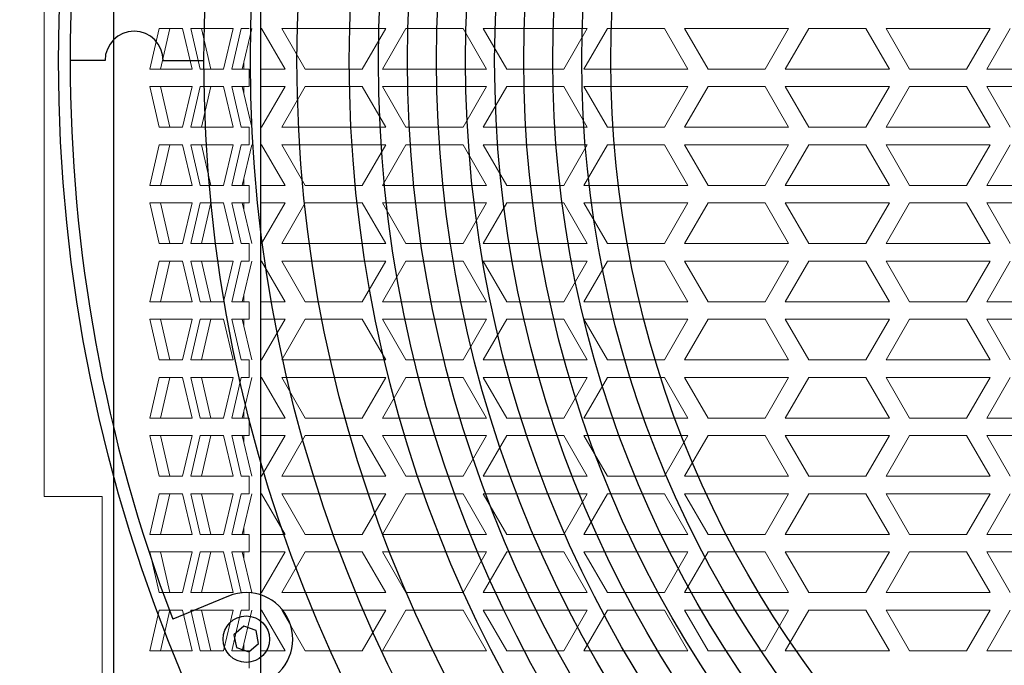
# Model space of a CAD drawing. Units: millimetres. Extents: x 17208 to 19961, y 4376 to 6285.
# Drawn here: x 17442 to 17611, y 5771 to 5882 of the extents above; entities that cross this region are included whole.
import ezdxf

# ---------------------------------------------------------------- set-up
doc = ezdxf.new("R2010")
doc.units = ezdxf.units.MM
doc.layers.add('HATCH', color=7, linetype='Continuous')
doc.dimstyles.new('ISO-25', dxfattribs={"dimtxt": 12, "dimasz": 2.5, "dimexe": 1.25, "dimexo": 0.625, "dimtad": 0, "dimdec": 1, "dimtxsty": 'Standard', "dimblk": 'CLOSEDBLANK', "dimcen": 2.5, "dimclrd": 1, "dimclre": 1, "dimclrt": 256, "dimadec": 0, "dimazin": 0, "dimtfac": 1, "dimtdec": 1, "dimtmove": 0, "dimatfit": 3, "dimldrblk": 'CLOSEDBLANK', "dimfxl": 0, "dimlwd": 20, "dimlwe": 20, "dimarcsym": 0})

# ---------------------------------------------------------------- blocks, each defined once
blk = doc.blocks.new('_ClosedBlank')
at = {"color": 0, "linetype": 'ByBlock', "lineweight": -2}
for p, q in [((-1, 0.167), (0, 0)), ((-1, 0.167), (-1, -0.167)), ((0, 0), (-1, -0.167))]:
    blk.add_line(p, q, dxfattribs=at)
blk = doc.blocks.new('*D496')
at = {"color": 1, "lineweight": 20, "transparency": 16777216}
for p, q in [((17458.59, 6179.53), (17373.75, 6179.53)), ((17375, 6177.03), (17375, 5770.58)), ((17375, 5332.03), (17375, 5738.48)), ((17458.59, 5329.53), (17373.75, 5329.53))]:
    blk.add_line(p, q, dxfattribs=at)
at = {"layer": 'Defpoints', "color": 0, "lineweight": 25, "transparency": 16777216}
for p in [(17375, 6179.53), (17459.22, 6179.53), (17459.22, 5329.53)]:
    blk.add_point(p, dxfattribs=at)
at = {"color": 1, "lineweight": 20, "transparency": 16777216, "xscale": 2.5, "yscale": 2.5, "zscale": 2.5}
for p, rotation in [((17375, 6179.53), 90), ((17375, 5329.53), 270)]:
    blk.add_blockref('_ClosedBlank', p, dxfattribs=dict(at, rotation=rotation))
at = {"lineweight": 25, "transparency": 16777216, "insert": (17375, 5754.53), "char_height": 12, "attachment_point": 5, "rotation": 90}
blk.add_mtext('850', dxfattribs=at)
blk = doc.blocks.new('A$C07EB3BD3')
at = {"color": 252, "lineweight": 25}
for p, q in [((-370, -789), (-370, 7)), ((-344.72, -789), (-344.72, 7))]:
    blk.add_line(p, q, dxfattribs=at)
at = {"color": 252, "linetype": 'Continuous', "lineweight": 15}
for p, q in [((-363.81, -272.5), (-362.17, -265.5)), ((-362.17, -265.5), (-358.18, -265.5)), ((-361.98, -272.5), (-360.34, -265.5)), ((-358.18, -265.5), (-356.53, -272.5)), ((-355.12, -272.5), (-356.77, -265.5)), ((-356.77, -265.5), (-349.49, -265.5)), ((-353.3, -272.5), (-354.94, -265.5)), ((-349.49, -265.5), (-351.13, -272.5)), ((-349.72, -272.5), (-348.08, -265.5)), ((-348.08, -265.5), (-346.74, -265.5)), ((-347.9, -272.5), (-346.25, -265.5)), ((-356.53, -272.5), (-363.81, -272.5)), ((-351.13, -272.5), (-355.12, -272.5)), ((-346.74, -272.5), (-349.72, -272.5)), ((-347.65, -271.46), (-347.65, -272.5)), ((-346.74, -272.5), (-346.74, -275.5)), ((-362.17, -282.5), (-363.81, -275.5)), ((-363.81, -275.5), (-356.53, -275.5)), ((-360.34, -282.5), (-361.98, -275.5)), ((-356.53, -275.5), (-358.18, -282.5)), ((-356.77, -282.5), (-355.12, -275.5)), ((-355.12, -275.5), (-351.13, -275.5)), ((-354.94, -282.5), (-353.3, -275.5)), ((-351.13, -275.5), (-349.49, -282.5)), ((-348.08, -282.5), (-349.72, -275.5)), ((-349.72, -275.5), (-346.74, -275.5)), ((-346.25, -282.5), (-347.9, -275.5)), ((-347.65, -275.5), (-347.65, -276.54)), ((-358.18, -282.5), (-362.17, -282.5)), ((-349.49, -282.5), (-356.77, -282.5)), ((-346.74, -282.5), (-348.08, -282.5)), ((-346.74, -282.5), (-346.74, -285.5)), ((-363.81, -292.5), (-362.17, -285.5)), ((-362.17, -285.5), (-358.18, -285.5)), ((-361.98, -292.5), (-360.34, -285.5)), ((-358.18, -285.5), (-356.53, -292.5)), ((-355.12, -292.5), (-356.77, -285.5)), ((-356.77, -285.5), (-349.49, -285.5)), ((-353.3, -292.5), (-354.94, -285.5)), ((-349.49, -285.5), (-351.13, -292.5)), ((-349.72, -292.5), (-348.08, -285.5)), ((-348.08, -285.5), (-346.74, -285.5)), ((-347.9, -292.5), (-346.25, -285.5)), ((-356.53, -292.5), (-363.81, -292.5)), ((-351.13, -292.5), (-355.12, -292.5)), ((-346.74, -292.5), (-349.72, -292.5)), ((-347.65, -291.46), (-347.65, -292.5)), ((-346.74, -292.5), (-346.74, -295.5)), ((-362.17, -302.5), (-363.81, -295.5)), ((-363.81, -295.5), (-356.53, -295.5)), ((-360.34, -302.5), (-361.98, -295.5)), ((-356.53, -295.5), (-358.18, -302.5)), ((-356.77, -302.5), (-355.12, -295.5)), ((-355.12, -295.5), (-351.13, -295.5)), ((-354.94, -302.5), (-353.3, -295.5)), ((-351.13, -295.5), (-349.49, -302.5)), ((-348.08, -302.5), (-349.72, -295.5)), ((-349.72, -295.5), (-346.74, -295.5)), ((-346.25, -302.5), (-347.9, -295.5)), ((-347.65, -295.5), (-347.65, -296.54)), ((-358.18, -302.5), (-362.17, -302.5)), ((-349.49, -302.5), (-356.77, -302.5)), ((-346.74, -302.5), (-348.08, -302.5)), ((-346.74, -302.5), (-346.74, -305.5)), ((-363.81, -312.5), (-362.17, -305.5)), ((-362.17, -305.5), (-358.18, -305.5)), ((-361.98, -312.5), (-360.34, -305.5)), ((-358.18, -305.5), (-356.53, -312.5)), ((-355.12, -312.5), (-356.77, -305.5)), ((-356.77, -305.5), (-349.49, -305.5)), ((-353.3, -312.5), (-354.94, -305.5)), ((-349.49, -305.5), (-351.13, -312.5)), ((-349.72, -312.5), (-348.08, -305.5)), ((-348.08, -305.5), (-346.74, -305.5)), ((-347.9, -312.5), (-346.25, -305.5)), ((-347.65, -311.46), (-347.65, -312.5)), ((-356.53, -312.5), (-363.81, -312.5)), ((-351.13, -312.5), (-355.12, -312.5)), ((-346.74, -312.5), (-349.72, -312.5)), ((-346.74, -312.5), (-346.74, -315.5)), ((-362.17, -322.5), (-363.81, -315.5)), ((-363.81, -315.5), (-356.53, -315.5)), ((-360.34, -322.5), (-361.98, -315.5)), ((-356.53, -315.5), (-358.18, -322.5)), ((-356.77, -322.5), (-355.12, -315.5)), ((-355.12, -315.5), (-351.13, -315.5)), ((-354.94, -322.5), (-353.3, -315.5)), ((-351.13, -315.5), (-349.49, -322.5)), ((-348.08, -322.5), (-349.72, -315.5)), ((-349.72, -315.5), (-346.74, -315.5)), ((-346.25, -322.5), (-347.9, -315.5)), ((-347.65, -315.5), (-347.65, -316.54)), ((-358.18, -322.5), (-362.17, -322.5)), ((-349.49, -322.5), (-356.77, -322.5)), ((-346.74, -322.5), (-348.08, -322.5)), ((-346.74, -322.5), (-346.74, -325.5)), ((-363.81, -332.5), (-362.17, -325.5)), ((-362.17, -325.5), (-358.18, -325.5)), ((-361.98, -332.5), (-360.34, -325.5)), ((-358.18, -325.5), (-356.53, -332.5)), ((-355.12, -332.5), (-356.77, -325.5)), ((-356.77, -325.5), (-349.49, -325.5)), ((-353.3, -332.5), (-354.94, -325.5)), ((-349.49, -325.5), (-351.13, -332.5)), ((-349.72, -332.5), (-348.08, -325.5)), ((-348.08, -325.5), (-346.74, -325.5)), ((-347.9, -332.5), (-346.25, -325.5)), ((-347.65, -331.46), (-347.65, -332.5)), ((-356.53, -332.5), (-363.81, -332.5)), ((-351.13, -332.5), (-355.12, -332.5)), ((-346.74, -332.5), (-349.72, -332.5)), ((-346.74, -332.5), (-346.74, -335.5)), ((-362.17, -342.5), (-363.81, -335.5)), ((-363.81, -335.5), (-356.53, -335.5)), ((-360.34, -342.5), (-361.98, -335.5)), ((-356.53, -335.5), (-358.18, -342.5)), ((-356.77, -342.5), (-355.12, -335.5)), ((-355.12, -335.5), (-351.13, -335.5)), ((-354.94, -342.5), (-353.3, -335.5)), ((-351.13, -335.5), (-349.49, -342.5)), ((-348.08, -342.5), (-349.72, -335.5)), ((-349.72, -335.5), (-346.74, -335.5)), ((-346.25, -342.5), (-347.9, -335.5)), ((-347.65, -335.5), (-347.65, -336.54)), ((-358.18, -342.5), (-362.17, -342.5)), ((-349.49, -342.5), (-356.77, -342.5)), ((-346.74, -342.5), (-348.08, -342.5)), ((-346.74, -342.5), (-346.74, -345.5)), ((-363.81, -352.5), (-362.17, -345.5)), ((-362.17, -345.5), (-358.18, -345.5)), ((-361.98, -352.5), (-360.34, -345.5)), ((-358.18, -345.5), (-356.53, -352.5)), ((-355.12, -352.5), (-356.77, -345.5)), ((-356.77, -345.5), (-349.49, -345.5)), ((-353.3, -352.5), (-354.94, -345.5)), ((-349.49, -345.5), (-351.13, -352.5)), ((-349.72, -352.5), (-348.08, -345.5)), ((-348.08, -345.5), (-346.74, -345.5)), ((-347.9, -352.5), (-346.25, -345.5)), ((-347.65, -351.46), (-347.65, -352.5)), ((-356.53, -352.5), (-363.81, -352.5)), ((-351.13, -352.5), (-355.12, -352.5)), ((-346.74, -352.5), (-349.72, -352.5)), ((-346.74, -352.5), (-346.74, -355.5)), ((-362.17, -362.5), (-363.81, -355.5)), ((-363.81, -355.5), (-356.53, -355.5)), ((-360.34, -362.5), (-361.98, -355.5)), ((-356.53, -355.5), (-358.18, -362.5)), ((-356.77, -362.5), (-355.12, -355.5)), ((-355.12, -355.5), (-351.13, -355.5)), ((-354.94, -362.5), (-353.3, -355.5)), ((-351.13, -355.5), (-349.49, -362.5)), ((-348.08, -362.5), (-349.72, -355.5)), ((-349.72, -355.5), (-346.74, -355.5)), ((-346.25, -362.5), (-347.9, -355.5)), ((-347.65, -355.5), (-347.65, -356.54)), ((-358.18, -362.5), (-362.17, -362.5)), ((-349.49, -362.5), (-356.77, -362.5)), ((-346.74, -362.5), (-348.08, -362.5)), ((-346.74, -362.5), (-346.74, -365.5)), ((-363.81, -372.5), (-362.17, -365.5)), ((-362.17, -365.5), (-358.18, -365.5)), ((-361.98, -372.5), (-360.34, -365.5)), ((-358.18, -365.5), (-356.53, -372.5)), ((-355.12, -372.5), (-356.77, -365.5)), ((-356.77, -365.5), (-349.49, -365.5)), ((-353.3, -372.5), (-354.94, -365.5)), ((-349.49, -365.5), (-351.13, -372.5)), ((-349.72, -372.5), (-348.08, -365.5)), ((-348.08, -365.5), (-346.74, -365.5)), ((-347.9, -372.5), (-346.25, -365.5)), ((-356.53, -372.5), (-363.81, -372.5)), ((-351.13, -372.5), (-355.12, -372.5)), ((-346.74, -372.5), (-349.72, -372.5)), ((-347.65, -371.46), (-347.65, -372.5)), ((-346.74, -372.5), (-346.74, -375.5))]:
    blk.add_line(p, q, dxfattribs=at)
at = {"color": 252, "lineweight": 15}
for p, q in [((-344.72, -265.5), (-344.58, -265.5)), ((-344.58, -265.5), (-344.72, -265.5)), ((-344.58, -265.5), (-340.54, -272.5)), ((-341.12, -265.5), (-323.22, -265.5)), ((-337.07, -272.5), (-341.12, -265.5)), ((-337.07, -272.5), (-341.12, -265.5)), ((-323.22, -265.5), (-327.26, -272.5)), ((-323.8, -272.5), (-319.75, -265.5)), ((-319.75, -265.5), (-309.94, -265.5)), ((-309.94, -265.5), (-305.9, -272.5)), ((-306.47, -265.5), (-288.58, -265.5)), ((-302.43, -272.5), (-306.47, -265.5)), ((-288.58, -265.5), (-292.62, -272.5)), ((-289.15, -272.5), (-285.11, -265.5)), ((-285.11, -265.5), (-275.3, -265.5)), ((-275.3, -265.5), (-271.26, -272.5)), ((-271.83, -265.5), (-253.94, -265.5)), ((-267.79, -272.5), (-271.83, -265.5)), ((-253.94, -265.5), (-257.98, -272.5)), ((-254.51, -272.5), (-250.47, -265.5)), ((-250.47, -265.5), (-240.66, -265.5)), ((-240.66, -265.5), (-236.62, -272.5)), ((-237.19, -265.5), (-219.29, -265.5)), ((-233.15, -272.5), (-237.19, -265.5)), ((-219.29, -265.5), (-223.34, -272.5)), ((-219.87, -272.5), (-215.83, -265.5)), ((-340.54, -272.5), (-344.72, -272.5)), ((-327.26, -272.5), (-337.07, -272.5)), ((-305.9, -272.5), (-323.8, -272.5)), ((-292.62, -272.5), (-302.43, -272.5)), ((-271.26, -272.5), (-289.15, -272.5)), ((-257.98, -272.5), (-267.79, -272.5)), ((-236.62, -272.5), (-254.51, -272.5)), ((-223.34, -272.5), (-233.15, -272.5)), ((-201.97, -272.5), (-219.87, -272.5)), ((-344.72, -275.5), (-340.54, -275.5)), ((-340.54, -275.5), (-344.58, -282.5)), ((-341.12, -282.5), (-337.07, -275.5)), ((-341.12, -282.5), (-337.07, -275.5)), ((-337.07, -275.5), (-327.26, -275.5)), ((-327.26, -275.5), (-323.22, -282.5)), ((-323.8, -275.5), (-305.9, -275.5)), ((-319.75, -282.5), (-323.8, -275.5)), ((-305.9, -275.5), (-309.94, -282.5)), ((-306.47, -282.5), (-302.43, -275.5)), ((-302.43, -275.5), (-292.62, -275.5)), ((-292.62, -275.5), (-288.58, -282.5)), ((-289.15, -275.5), (-271.26, -275.5)), ((-285.11, -282.5), (-289.15, -275.5)), ((-271.26, -275.5), (-275.3, -282.5)), ((-271.83, -282.5), (-267.79, -275.5)), ((-267.79, -275.5), (-257.98, -275.5)), ((-257.98, -275.5), (-253.94, -282.5)), ((-254.51, -275.5), (-236.62, -275.5)), ((-250.47, -282.5), (-254.51, -275.5)), ((-236.62, -275.5), (-240.66, -282.5)), ((-237.19, -282.5), (-233.15, -275.5)), ((-233.15, -275.5), (-223.34, -275.5)), ((-223.34, -275.5), (-219.29, -282.5)), ((-219.87, -275.5), (-201.97, -275.5)), ((-215.83, -282.5), (-219.87, -275.5)), ((-344.58, -282.5), (-344.72, -282.5)), ((-344.72, -282.5), (-344.58, -282.5)), ((-323.22, -282.5), (-341.12, -282.5)), ((-309.94, -282.5), (-319.75, -282.5)), ((-288.58, -282.5), (-306.47, -282.5)), ((-275.3, -282.5), (-285.11, -282.5)), ((-253.94, -282.5), (-271.83, -282.5)), ((-240.66, -282.5), (-250.47, -282.5)), ((-219.29, -282.5), (-237.19, -282.5)), ((-344.72, -285.5), (-344.58, -285.5)), ((-344.58, -285.5), (-344.72, -285.5)), ((-344.58, -285.5), (-340.54, -292.5)), ((-341.12, -285.5), (-323.22, -285.5)), ((-337.07, -292.5), (-341.12, -285.5)), ((-337.07, -292.5), (-341.12, -285.5)), ((-323.22, -285.5), (-327.26, -292.5)), ((-323.8, -292.5), (-319.75, -285.5)), ((-319.75, -285.5), (-309.94, -285.5)), ((-309.94, -285.5), (-305.9, -292.5)), ((-306.47, -285.5), (-288.58, -285.5)), ((-302.43, -292.5), (-306.47, -285.5)), ((-288.58, -285.5), (-292.62, -292.5)), ((-289.15, -292.5), (-285.11, -285.5)), ((-285.11, -285.5), (-275.3, -285.5)), ((-275.3, -285.5), (-271.26, -292.5)), ((-271.83, -285.5), (-253.94, -285.5)), ((-267.79, -292.5), (-271.83, -285.5)), ((-253.94, -285.5), (-257.98, -292.5)), ((-254.51, -292.5), (-250.47, -285.5)), ((-250.47, -285.5), (-240.66, -285.5)), ((-240.66, -285.5), (-236.62, -292.5)), ((-237.19, -285.5), (-219.29, -285.5)), ((-233.15, -292.5), (-237.19, -285.5)), ((-219.29, -285.5), (-223.34, -292.5)), ((-219.87, -292.5), (-215.83, -285.5)), ((-340.54, -292.5), (-344.72, -292.5)), ((-327.26, -292.5), (-337.07, -292.5)), ((-305.9, -292.5), (-323.8, -292.5)), ((-292.62, -292.5), (-302.43, -292.5)), ((-271.26, -292.5), (-289.15, -292.5)), ((-257.98, -292.5), (-267.79, -292.5)), ((-236.62, -292.5), (-254.51, -292.5)), ((-223.34, -292.5), (-233.15, -292.5)), ((-201.97, -292.5), (-219.87, -292.5)), ((-344.72, -295.5), (-340.54, -295.5)), ((-340.54, -295.5), (-344.58, -302.5)), ((-341.12, -302.5), (-337.07, -295.5)), ((-341.12, -302.5), (-337.07, -295.5)), ((-337.07, -295.5), (-327.26, -295.5)), ((-327.26, -295.5), (-323.22, -302.5)), ((-323.8, -295.5), (-305.9, -295.5)), ((-319.75, -302.5), (-323.8, -295.5)), ((-305.9, -295.5), (-309.94, -302.5)), ((-306.47, -302.5), (-302.43, -295.5)), ((-302.43, -295.5), (-292.62, -295.5)), ((-292.62, -295.5), (-288.58, -302.5)), ((-289.15, -295.5), (-271.26, -295.5)), ((-285.11, -302.5), (-289.15, -295.5)), ((-271.26, -295.5), (-275.3, -302.5)), ((-271.83, -302.5), (-267.79, -295.5)), ((-267.79, -295.5), (-257.98, -295.5)), ((-257.98, -295.5), (-253.94, -302.5)), ((-254.51, -295.5), (-236.62, -295.5)), ((-250.47, -302.5), (-254.51, -295.5)), ((-236.62, -295.5), (-240.66, -302.5)), ((-237.19, -302.5), (-233.15, -295.5)), ((-233.15, -295.5), (-223.34, -295.5)), ((-223.34, -295.5), (-219.29, -302.5)), ((-219.87, -295.5), (-201.97, -295.5)), ((-215.83, -302.5), (-219.87, -295.5)), ((-344.58, -302.5), (-344.72, -302.5)), ((-344.72, -302.5), (-344.58, -302.5)), ((-323.22, -302.5), (-341.12, -302.5)), ((-309.94, -302.5), (-319.75, -302.5)), ((-288.58, -302.5), (-306.47, -302.5)), ((-275.3, -302.5), (-285.11, -302.5)), ((-253.94, -302.5), (-271.83, -302.5)), ((-240.66, -302.5), (-250.47, -302.5)), ((-219.29, -302.5), (-237.19, -302.5)), ((-344.72, -305.5), (-344.58, -305.5)), ((-344.58, -305.5), (-344.72, -305.5)), ((-344.58, -305.5), (-340.54, -312.5)), ((-341.12, -305.5), (-323.22, -305.5)), ((-337.07, -312.5), (-341.12, -305.5)), ((-337.07, -312.5), (-341.12, -305.5)), ((-323.22, -305.5), (-327.26, -312.5)), ((-323.8, -312.5), (-319.75, -305.5)), ((-319.75, -305.5), (-309.94, -305.5)), ((-309.94, -305.5), (-305.9, -312.5)), ((-306.47, -305.5), (-288.58, -305.5)), ((-302.43, -312.5), (-306.47, -305.5)), ((-288.58, -305.5), (-292.62, -312.5)), ((-289.15, -312.5), (-285.11, -305.5)), ((-285.11, -305.5), (-275.3, -305.5)), ((-275.3, -305.5), (-271.26, -312.5)), ((-271.83, -305.5), (-253.94, -305.5)), ((-267.79, -312.5), (-271.83, -305.5)), ((-253.94, -305.5), (-257.98, -312.5)), ((-254.51, -312.5), (-250.47, -305.5)), ((-250.47, -305.5), (-240.66, -305.5)), ((-240.66, -305.5), (-236.62, -312.5)), ((-237.19, -305.5), (-219.29, -305.5)), ((-233.15, -312.5), (-237.19, -305.5)), ((-219.29, -305.5), (-223.34, -312.5)), ((-219.87, -312.5), (-215.83, -305.5)), ((-340.54, -312.5), (-344.72, -312.5)), ((-327.26, -312.5), (-337.07, -312.5)), ((-305.9, -312.5), (-323.8, -312.5)), ((-292.62, -312.5), (-302.43, -312.5)), ((-271.26, -312.5), (-289.15, -312.5)), ((-257.98, -312.5), (-267.79, -312.5)), ((-236.62, -312.5), (-254.51, -312.5)), ((-223.34, -312.5), (-233.15, -312.5)), ((-201.97, -312.5), (-219.87, -312.5)), ((-344.72, -315.5), (-340.54, -315.5)), ((-340.54, -315.5), (-344.58, -322.5)), ((-341.12, -322.5), (-337.07, -315.5)), ((-341.12, -322.5), (-337.07, -315.5)), ((-337.07, -315.5), (-327.26, -315.5)), ((-327.26, -315.5), (-323.22, -322.5)), ((-323.8, -315.5), (-305.9, -315.5)), ((-319.75, -322.5), (-323.8, -315.5)), ((-305.9, -315.5), (-309.94, -322.5)), ((-306.47, -322.5), (-302.43, -315.5)), ((-302.43, -315.5), (-292.62, -315.5)), ((-292.62, -315.5), (-288.58, -322.5)), ((-289.15, -315.5), (-271.26, -315.5)), ((-285.11, -322.5), (-289.15, -315.5)), ((-271.26, -315.5), (-275.3, -322.5)), ((-271.83, -322.5), (-267.79, -315.5)), ((-267.79, -315.5), (-257.98, -315.5)), ((-257.98, -315.5), (-253.94, -322.5)), ((-254.51, -315.5), (-236.62, -315.5)), ((-250.47, -322.5), (-254.51, -315.5)), ((-236.62, -315.5), (-240.66, -322.5)), ((-237.19, -322.5), (-233.15, -315.5)), ((-233.15, -315.5), (-223.34, -315.5)), ((-223.34, -315.5), (-219.29, -322.5)), ((-219.87, -315.5), (-201.97, -315.5)), ((-215.83, -322.5), (-219.87, -315.5)), ((-344.58, -322.5), (-344.72, -322.5)), ((-344.72, -322.5), (-344.58, -322.5)), ((-323.22, -322.5), (-341.12, -322.5)), ((-309.94, -322.5), (-319.75, -322.5)), ((-288.58, -322.5), (-306.47, -322.5)), ((-275.3, -322.5), (-285.11, -322.5)), ((-253.94, -322.5), (-271.83, -322.5)), ((-240.66, -322.5), (-250.47, -322.5)), ((-219.29, -322.5), (-237.19, -322.5)), ((-344.72, -325.5), (-344.58, -325.5)), ((-344.58, -325.5), (-344.72, -325.5)), ((-344.58, -325.5), (-340.54, -332.5)), ((-341.12, -325.5), (-323.22, -325.5)), ((-337.07, -332.5), (-341.12, -325.5)), ((-337.07, -332.5), (-341.12, -325.5)), ((-323.22, -325.5), (-327.26, -332.5)), ((-323.8, -332.5), (-319.75, -325.5)), ((-319.75, -325.5), (-309.94, -325.5)), ((-309.94, -325.5), (-305.9, -332.5)), ((-306.47, -325.5), (-288.58, -325.5)), ((-302.43, -332.5), (-306.47, -325.5)), ((-288.58, -325.5), (-292.62, -332.5)), ((-289.15, -332.5), (-285.11, -325.5)), ((-285.11, -325.5), (-275.3, -325.5)), ((-275.3, -325.5), (-271.26, -332.5)), ((-271.83, -325.5), (-253.94, -325.5)), ((-267.79, -332.5), (-271.83, -325.5)), ((-253.94, -325.5), (-257.98, -332.5)), ((-254.51, -332.5), (-250.47, -325.5)), ((-250.47, -325.5), (-240.66, -325.5)), ((-240.66, -325.5), (-236.62, -332.5)), ((-237.19, -325.5), (-219.29, -325.5)), ((-233.15, -332.5), (-237.19, -325.5)), ((-219.29, -325.5), (-223.34, -332.5)), ((-219.87, -332.5), (-215.83, -325.5)), ((-340.54, -332.5), (-344.72, -332.5)), ((-327.26, -332.5), (-337.07, -332.5)), ((-305.9, -332.5), (-323.8, -332.5)), ((-292.62, -332.5), (-302.43, -332.5)), ((-271.26, -332.5), (-289.15, -332.5)), ((-257.98, -332.5), (-267.79, -332.5)), ((-236.62, -332.5), (-254.51, -332.5)), ((-223.34, -332.5), (-233.15, -332.5)), ((-201.97, -332.5), (-219.87, -332.5)), ((-344.72, -335.5), (-340.54, -335.5)), ((-340.54, -335.5), (-344.58, -342.5)), ((-341.12, -342.5), (-337.07, -335.5)), ((-341.12, -342.5), (-337.07, -335.5)), ((-337.07, -335.5), (-327.26, -335.5)), ((-327.26, -335.5), (-323.22, -342.5)), ((-323.8, -335.5), (-305.9, -335.5)), ((-319.75, -342.5), (-323.8, -335.5)), ((-305.9, -335.5), (-309.94, -342.5)), ((-306.47, -342.5), (-302.43, -335.5)), ((-302.43, -335.5), (-292.62, -335.5)), ((-292.62, -335.5), (-288.58, -342.5)), ((-289.15, -335.5), (-271.26, -335.5)), ((-285.11, -342.5), (-289.15, -335.5)), ((-271.26, -335.5), (-275.3, -342.5)), ((-271.83, -342.5), (-267.79, -335.5)), ((-267.79, -335.5), (-257.98, -335.5)), ((-257.98, -335.5), (-253.94, -342.5)), ((-254.51, -335.5), (-236.62, -335.5)), ((-250.47, -342.5), (-254.51, -335.5)), ((-236.62, -335.5), (-240.66, -342.5)), ((-237.19, -342.5), (-233.15, -335.5)), ((-233.15, -335.5), (-223.34, -335.5)), ((-223.34, -335.5), (-219.29, -342.5)), ((-219.87, -335.5), (-201.97, -335.5)), ((-215.83, -342.5), (-219.87, -335.5)), ((-344.58, -342.5), (-344.72, -342.5)), ((-344.72, -342.5), (-344.58, -342.5)), ((-323.22, -342.5), (-341.12, -342.5)), ((-309.94, -342.5), (-319.75, -342.5)), ((-288.58, -342.5), (-306.47, -342.5)), ((-275.3, -342.5), (-285.11, -342.5)), ((-253.94, -342.5), (-271.83, -342.5)), ((-240.66, -342.5), (-250.47, -342.5)), ((-219.29, -342.5), (-237.19, -342.5)), ((-344.72, -345.5), (-344.58, -345.5)), ((-344.58, -345.5), (-344.72, -345.5)), ((-344.58, -345.5), (-340.54, -352.5)), ((-341.12, -345.5), (-323.22, -345.5)), ((-337.07, -352.5), (-341.12, -345.5)), ((-337.07, -352.5), (-341.12, -345.5)), ((-323.22, -345.5), (-327.26, -352.5)), ((-323.8, -352.5), (-319.75, -345.5)), ((-319.75, -345.5), (-309.94, -345.5)), ((-309.94, -345.5), (-305.9, -352.5)), ((-306.47, -345.5), (-288.58, -345.5)), ((-302.43, -352.5), (-306.47, -345.5)), ((-288.58, -345.5), (-292.62, -352.5)), ((-289.15, -352.5), (-285.11, -345.5)), ((-285.11, -345.5), (-275.3, -345.5)), ((-275.3, -345.5), (-271.26, -352.5)), ((-271.83, -345.5), (-253.94, -345.5)), ((-267.79, -352.5), (-271.83, -345.5)), ((-253.94, -345.5), (-257.98, -352.5)), ((-254.51, -352.5), (-250.47, -345.5)), ((-250.47, -345.5), (-240.66, -345.5)), ((-240.66, -345.5), (-236.62, -352.5)), ((-237.19, -345.5), (-219.29, -345.5)), ((-233.15, -352.5), (-237.19, -345.5)), ((-219.29, -345.5), (-223.34, -352.5)), ((-219.87, -352.5), (-215.83, -345.5)), ((-340.54, -352.5), (-344.72, -352.5)), ((-327.26, -352.5), (-337.07, -352.5)), ((-305.9, -352.5), (-323.8, -352.5)), ((-292.62, -352.5), (-302.43, -352.5)), ((-271.26, -352.5), (-289.15, -352.5)), ((-257.98, -352.5), (-267.79, -352.5)), ((-236.62, -352.5), (-254.51, -352.5)), ((-223.34, -352.5), (-233.15, -352.5)), ((-201.97, -352.5), (-219.87, -352.5)), ((-344.72, -355.5), (-340.54, -355.5)), ((-340.54, -355.5), (-344.58, -362.5)), ((-341.12, -362.5), (-337.07, -355.5)), ((-341.12, -362.5), (-337.07, -355.5)), ((-337.07, -355.5), (-327.26, -355.5)), ((-327.26, -355.5), (-323.22, -362.5)), ((-323.8, -355.5), (-305.9, -355.5)), ((-319.75, -362.5), (-323.8, -355.5)), ((-305.9, -355.5), (-309.94, -362.5)), ((-306.47, -362.5), (-302.43, -355.5)), ((-302.43, -355.5), (-292.62, -355.5)), ((-292.62, -355.5), (-288.58, -362.5)), ((-289.15, -355.5), (-271.26, -355.5)), ((-285.11, -362.5), (-289.15, -355.5)), ((-271.26, -355.5), (-275.3, -362.5)), ((-271.83, -362.5), (-267.79, -355.5)), ((-267.79, -355.5), (-257.98, -355.5)), ((-257.98, -355.5), (-253.94, -362.5)), ((-254.51, -355.5), (-236.62, -355.5)), ((-250.47, -362.5), (-254.51, -355.5)), ((-236.62, -355.5), (-240.66, -362.5)), ((-237.19, -362.5), (-233.15, -355.5)), ((-233.15, -355.5), (-223.34, -355.5)), ((-223.34, -355.5), (-219.29, -362.5)), ((-219.87, -355.5), (-201.97, -355.5)), ((-215.83, -362.5), (-219.87, -355.5)), ((-344.58, -362.5), (-344.72, -362.5)), ((-344.72, -362.5), (-344.58, -362.5)), ((-323.22, -362.5), (-341.12, -362.5)), ((-309.94, -362.5), (-319.75, -362.5)), ((-288.58, -362.5), (-306.47, -362.5)), ((-275.3, -362.5), (-285.11, -362.5)), ((-253.94, -362.5), (-271.83, -362.5)), ((-240.66, -362.5), (-250.47, -362.5)), ((-219.29, -362.5), (-237.19, -362.5)), ((-344.72, -365.5), (-344.58, -365.5)), ((-344.58, -365.5), (-344.72, -365.5)), ((-344.58, -365.5), (-340.54, -372.5)), ((-341.12, -365.5), (-323.22, -365.5)), ((-337.07, -372.5), (-341.12, -365.5)), ((-337.07, -372.5), (-341.12, -365.5)), ((-323.22, -365.5), (-327.26, -372.5)), ((-323.8, -372.5), (-319.75, -365.5)), ((-319.75, -365.5), (-309.94, -365.5)), ((-309.94, -365.5), (-305.9, -372.5)), ((-306.47, -365.5), (-288.58, -365.5)), ((-302.43, -372.5), (-306.47, -365.5)), ((-288.58, -365.5), (-292.62, -372.5)), ((-289.15, -372.5), (-285.11, -365.5)), ((-285.11, -365.5), (-275.3, -365.5)), ((-275.3, -365.5), (-271.26, -372.5)), ((-271.83, -365.5), (-253.94, -365.5)), ((-267.79, -372.5), (-271.83, -365.5)), ((-253.94, -365.5), (-257.98, -372.5)), ((-254.51, -372.5), (-250.47, -365.5)), ((-250.47, -365.5), (-240.66, -365.5)), ((-240.66, -365.5), (-236.62, -372.5)), ((-237.19, -365.5), (-219.29, -365.5)), ((-233.15, -372.5), (-237.19, -365.5)), ((-219.29, -365.5), (-223.34, -372.5)), ((-219.87, -372.5), (-215.83, -365.5)), ((-340.54, -372.5), (-344.72, -372.5)), ((-327.26, -372.5), (-337.07, -372.5)), ((-305.9, -372.5), (-323.8, -372.5)), ((-292.62, -372.5), (-302.43, -372.5)), ((-271.26, -372.5), (-289.15, -372.5)), ((-257.98, -372.5), (-267.79, -372.5)), ((-236.62, -372.5), (-254.51, -372.5)), ((-223.34, -372.5), (-233.15, -372.5)), ((-201.97, -372.5), (-219.87, -372.5))]:
    blk.add_line(p, q, dxfattribs=at)

msp = doc.modelspace()

# ---------------------------------------------------------------- linework, layer by layer
at = {"color": 7, "linetype": 'Continuous', "lineweight": 15}
for p, q in [((17446.22, 5949.53), (17446.22, 5799.53)), ((17446.22, 5799.53), (17456.22, 5799.53)), ((17456.22, 5799.53), (17456.22, 5354.53))]:
    msp.add_line(p, q, dxfattribs=at)
at = {"lineweight": 25}
for p, q in [((17456.72, 5874.53), (17450.72, 5874.53)), ((17466.72, 5874.53), (17473.72, 5874.53)), ((17477.95, 5782.42), (17468.36, 5778.45))]:
    msp.add_line(p, q, dxfattribs=at)
msp.add_lwpolyline([(17482.71, 5776.5), (17480.59, 5777.24), (17478.89, 5775.77), (17479.31, 5773.57), (17481.43, 5772.82), (17483.13, 5774.29)], close=True, dxfattribs=at)
msp.add_circle((17481.01, 5775.03), 4, dxfattribs=at)
for centre, radius, start, end in [((17461.72, 5874.53), 5, 360, 180), ((17481.01, 5775.03), 8, 292.5, 112.5)]:
    msp.add_arc(centre, radius, start, end, dxfattribs=at)
at = {"layer": 'HATCH'}
for radius in [272.5, 247.5, 239.5, 231.5, 222.5, 217.5, 212.5, 207.5, 202.5, 197.5, 192.5, 187.5, 182.5, 177.5]:
    msp.add_circle((17721.22, 5874.53), radius, dxfattribs=at)
msp.add_arc((17721.22, 5874.53), 270.5, 159.1948, 200.8052, dxfattribs=at)

# ---------------------------------------------------------------- block references
at = {"lineweight": 25}
msp.add_blockref('A$C07EB3BD3', (17828.22, 6145.53), dxfattribs=at)

# ---------------------------------------------------------------- dimensions: what is measured, and where the dimension line sits
dim = msp.add_linear_dim(base=(17375, 6179.53), p1=(17459.22, 5329.53), p2=(17459.22, 6179.53), angle=90, dimstyle='ISO-25', dxfattribs=at)
dim.commit()
dim.dimension.update_dxf_attribs({"geometry": '*D496', "text_midpoint": (17375, 5754.53)})

doc.saveas('drawing.dxf')
